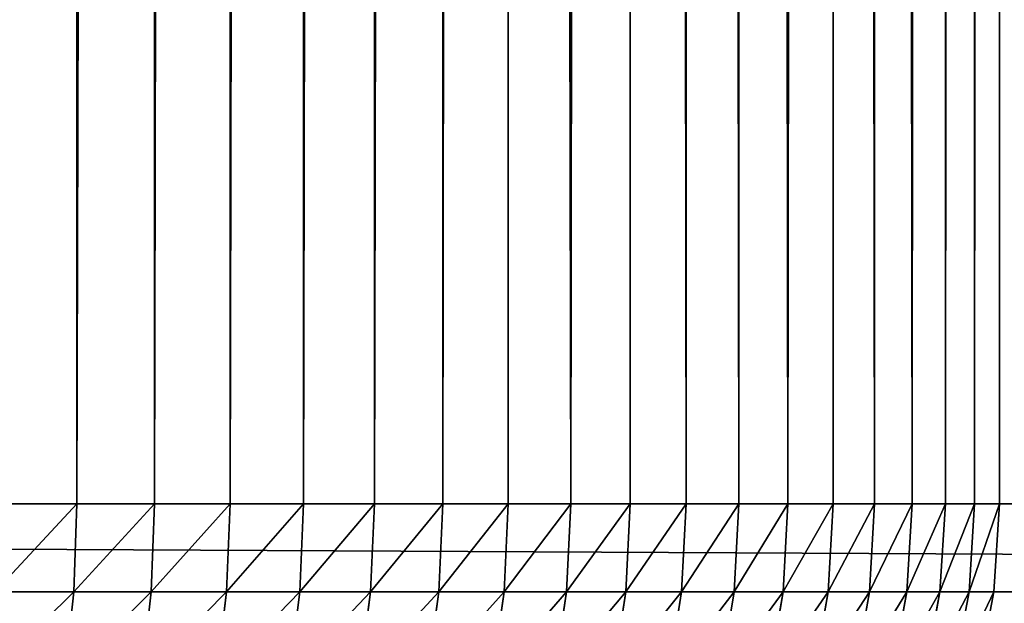
# Model space of a CAD drawing. Extents: x 0 to 895, y 0 to 2200.
# Drawn here: x 290 to 320, y 17 to 34 of the extents above; entities that cross this region are included whole.
import ezdxf

# ---------------------------------------------------------------- set-up
doc = ezdxf.new("R2010")
doc.units = 0
doc.layers.get('0').update_dxf_attribs({"color": 13, "linetype": 'CONTINUOUS'})

# ---------------------------------------------------------------- blocks, each defined once
blk = doc.blocks.new('GROUP_1')
for p, q in [((1080, 558.963, 20), (1080, 319.531, 855)), ((1082.611, 319.367, 854.951), (1082.611, 558.785, 20)), ((1080, 20), (1080, 543.892)), ((1082.611, 543.843, 0.171), (1082.611, 20, 0.171)), ((20, 319.531, 855), (1080, 319.531, 855)), ((1082.611, 319.367, 854.951), (1080, 319.531, 855)), ((1080, 319.531, 855), (1080, 318.791, 857.355)), ((1085.176, 318.878, 854.804), (1082.611, 319.367, 854.951)), ((1082.611, 318.629, 857.3), (1082.611, 319.367, 854.951)), ((1080, 318.791, 857.355), (20, 318.791, 857.355)), ((1080, 318.791, 857.355), (1080, 317.926, 859.704)), ((1080, 318.791, 857.355), (1082.611, 318.629, 857.3)), ((1082.611, 317.766, 859.641), (1082.611, 318.629, 857.3)), ((1082.611, 318.629, 857.3), (1085.176, 318.146, 857.135)), ((1080, 317.926, 859.704), (20, 317.926, 859.704)), ((1080, 317.926, 859.704), (1082.611, 317.766, 859.641)), ((1080, 317.926, 859.704), (1080, 316.936, 862.04)), ((1082.611, 317.766, 859.641), (1085.176, 317.292, 859.453)), ((1082.611, 316.78, 861.969), (1082.611, 317.766, 859.641)), ((1080, 316.936, 862.04), (20, 316.936, 862.04)), ((1080, 316.936, 862.04), (1080, 315.825, 864.356)), ((1082.611, 316.78, 861.969), (1080, 316.936, 862.04)), ((1085.176, 316.315, 861.759), (1082.611, 316.78, 861.969)), ((1082.611, 315.672, 864.279), (1082.611, 316.78, 861.969)), ((1080, 315.825, 864.356), (20, 315.825, 864.356)), ((1080, 315.825, 864.356), (1080, 314.596, 866.647)), ((1080, 315.825, 864.356), (1082.611, 315.672, 864.279)), ((1082.611, 315.672, 864.279), (1085.176, 315.217, 864.047)), ((1082.611, 314.447, 866.563), (1082.611, 315.672, 864.279)), ((1080, 314.596, 866.647), (20, 314.596, 866.647)), ((1082.611, 314.447, 866.563), (1080, 314.596, 866.647)), ((1080, 314.596, 866.647), (1080, 313.252, 868.906)), ((1085.176, 314.003, 866.311), (1082.611, 314.447, 866.563)), ((1082.611, 313.107, 868.815), (1082.611, 314.447, 866.563)), ((1080, 313.252, 868.906), (20, 313.252, 868.906)), ((1080, 313.252, 868.906), (1080, 311.797, 871.127)), ((1082.611, 313.107, 868.815), (1080, 313.252, 868.906)), ((1082.611, 311.656, 871.03), (1082.611, 313.107, 868.815)), ((1085.176, 312.674, 868.545), (1082.611, 313.107, 868.815)), ((1080, 311.797, 871.127), (20, 311.797, 871.127)), ((1080, 311.797, 871.127), (1080, 310.235, 873.303)), ((1082.611, 311.656, 871.03), (1080, 311.797, 871.127)), ((1082.611, 310.098, 873.2), (1082.611, 311.656, 871.03)), ((1085.176, 311.235, 870.741), (1082.611, 311.656, 871.03)), ((1080, 310.235, 873.303), (20, 310.235, 873.303)), ((1080, 310.235, 873.303), (1080, 308.57, 875.43)), ((1080, 310.235, 873.303), (1082.611, 310.098, 873.2)), ((1082.611, 308.438, 875.321), (1082.611, 310.098, 873.2)), ((1082.611, 310.098, 873.2), (1085.176, 309.69, 872.894)), ((1080, 308.57, 875.43), (20, 308.57, 875.43)), ((1080, 308.57, 875.43), (1080, 306.807, 877.5)), ((1082.611, 308.438, 875.321), (1080, 308.57, 875.43)), ((1082.611, 306.679, 877.386), (1082.611, 308.438, 875.321)), ((1085.176, 308.042, 874.998), (1082.611, 308.438, 875.321)), ((1080, 306.807, 877.5), (20, 306.807, 877.5)), ((1080, 306.807, 877.5), (1080, 304.951, 879.509)), ((1080, 306.807, 877.5), (1082.611, 306.679, 877.386)), ((1082.611, 306.679, 877.386), (1085.176, 306.297, 877.048)), ((1082.611, 304.827, 879.39), (1082.611, 306.679, 877.386)), ((1080, 304.951, 879.509), (20, 304.951, 879.509)), ((1082.611, 304.827, 879.39), (1080, 304.951, 879.509)), ((1080, 304.951, 879.509), (1080, 303.006, 881.45)), ((1085.176, 304.46, 879.036), (1082.611, 304.827, 879.39)), ((1082.611, 302.887, 881.327), (1082.611, 304.827, 879.39)), ((1080, 303.006, 881.45), (20, 303.006, 881.45)), ((1080, 303.006, 881.45), (1080, 300.978, 883.319)), ((1080, 303.006, 881.45), (1082.611, 302.887, 881.327)), ((1082.611, 300.864, 883.191), (1082.611, 302.887, 881.327)), ((1082.611, 302.887, 881.327), (1085.176, 302.534, 880.958)), ((1080, 300.978, 883.319), (20, 300.978, 883.319)), ((1080, 300.978, 883.319), (1082.611, 300.864, 883.191)), ((1080, 300.978, 883.319), (1080, 298.872, 885.111)), ((1082.611, 300.864, 883.191), (1085.176, 300.526, 882.809)), ((1082.611, 298.764, 884.978), (1082.611, 300.864, 883.191)), ((1080, 298.872, 885.111), (20, 298.872, 885.111)), ((1080, 298.872, 885.111), (1080, 296.695, 886.82)), ((1082.611, 298.764, 884.978), (1080, 298.872, 885.111)), ((1082.611, 296.592, 886.683), (1082.611, 298.764, 884.978)), ((1085.176, 298.441, 884.583), (1082.611, 298.764, 884.978)), ((1080, 296.695, 886.82), (20, 296.695, 886.82)), ((1080, 296.695, 886.82), (1082.611, 296.592, 886.683)), ((1080, 296.695, 886.82), (1080, 294.453, 888.442)), ((1082.611, 296.592, 886.683), (1085.176, 296.285, 886.275)), ((1082.611, 294.355, 888.301), (1082.611, 296.592, 886.683)), ((1080, 294.453, 888.442), (20, 294.453, 888.442)), ((1082.611, 294.355, 888.301), (1080, 294.453, 888.442)), ((1080, 294.453, 888.442), (1080, 292.15, 889.972)), ((1085.176, 294.064, 887.881), (1082.611, 294.355, 888.301)), ((1082.611, 292.058, 889.827), (1082.611, 294.355, 888.301)), ((1080, 292.15, 889.972), (20, 292.15, 889.972)), ((1082.611, 292.058, 889.827), (1080, 292.15, 889.972)), ((1080, 292.15, 889.972), (1080, 289.794, 891.406)), ((1085.176, 291.784, 889.397), (1082.611, 292.058, 889.827)), ((1082.611, 289.708, 891.258), (1082.611, 292.058, 889.827))]:
    blk.add_line(p, q)
mesh = blk.add_polyface()
corners = [(20, 319.531, 855), (1080, 558.963, 20), (20, 558.963, 20), (1080, 319.531, 855)]
mesh.append_faces([[corners[k] for k in face] for face in [(0, 1, 2), (1, 0, 3)]], dxfattribs={"vtx0": -1})
mesh = blk.add_polyface()
corners = [(1080, 319.531, 855), (1082.611, 558.785, 20), (1080, 558.963, 20), (1082.611, 319.367, 854.951)]
mesh.append_faces([[corners[k] for k in face] for face in [(0, 1, 2), (1, 0, 3)]], dxfattribs={"vtx0": -1})
mesh = blk.add_polyface()
corners = [(1082.611, 558.785, 20), (1085.176, 318.878, 854.804), (1085.176, 558.254, 20), (1082.611, 319.367, 854.951)]
mesh.append_faces([[corners[k] for k in face] for face in [(0, 1, 2), (1, 0, 3)]], dxfattribs={"vtx0": -1})
mesh = blk.add_polyface()
corners = [(1080, 543.892), (20, 20), (20, 543.892), (1080, 20)]
mesh.append_faces([[corners[k] for k in face] for face in [(0, 1, 2), (1, 0, 3)]], dxfattribs={"vtx0": -1})
mesh = blk.add_polyface()
corners = [(1082.611, 543.843, 0.171), (1080, 20), (1080, 543.892), (1082.611, 20, 0.171)]
mesh.append_faces([[corners[k] for k in face] for face in [(0, 1, 2), (1, 0, 3)]], dxfattribs={"vtx0": -1})
mesh = blk.add_polyface()
corners = [(1085.176, 543.697, 0.681), (1082.611, 20, 0.171), (1082.611, 543.843, 0.171), (1085.176, 20, 0.681)]
mesh.append_faces([[corners[k] for k in face] for face in [(0, 1, 2), (1, 0, 3)]], dxfattribs={"vtx0": -1})
mesh = blk.add_polyface()
corners = [(20, 319.531, 855), (1080, 318.791, 857.355), (1080, 319.531, 855), (20, 318.791, 857.355)]
mesh.append_faces([[corners[k] for k in face] for face in [(0, 1, 2), (1, 0, 3)]], dxfattribs={"vtx0": -1})
mesh = blk.add_polyface()
corners = [(1080, 319.531, 855), (1082.611, 318.629, 857.3), (1082.611, 319.367, 854.951), (1080, 318.791, 857.355)]
mesh.append_faces([[corners[k] for k in face] for face in [(0, 1, 2), (1, 0, 3)]], dxfattribs={"vtx0": -1})
mesh = blk.add_polyface()
corners = [(1082.611, 319.367, 854.951), (1085.176, 318.146, 857.135), (1085.176, 318.878, 854.804), (1082.611, 318.629, 857.3)]
mesh.append_faces([[corners[k] for k in face] for face in [(0, 1, 2), (1, 0, 3)]], dxfattribs={"vtx0": -1})
mesh = blk.add_polyface()
corners = [(20, 318.791, 857.355), (1080, 317.926, 859.704), (1080, 318.791, 857.355), (20, 317.926, 859.704)]
mesh.append_faces([[corners[k] for k in face] for face in [(0, 1, 2), (1, 0, 3)]], dxfattribs={"vtx0": -1})
mesh = blk.add_polyface()
corners = [(1080, 318.791, 857.355), (1082.611, 317.766, 859.641), (1082.611, 318.629, 857.3), (1080, 317.926, 859.704)]
mesh.append_faces([[corners[k] for k in face] for face in [(0, 1, 2), (1, 0, 3)]], dxfattribs={"vtx0": -1})
mesh = blk.add_polyface()
corners = [(1082.611, 318.629, 857.3), (1085.176, 317.292, 859.453), (1085.176, 318.146, 857.135), (1082.611, 317.766, 859.641)]
mesh.append_faces([[corners[k] for k in face] for face in [(0, 1, 2), (1, 0, 3)]], dxfattribs={"vtx0": -1})
mesh = blk.add_polyface()
corners = [(20, 317.926, 859.704), (1080, 316.936, 862.04), (1080, 317.926, 859.704), (20, 316.936, 862.04)]
mesh.append_faces([[corners[k] for k in face] for face in [(0, 1, 2), (1, 0, 3)]], dxfattribs={"vtx0": -1})
mesh = blk.add_polyface()
corners = [(1080, 317.926, 859.704), (1082.611, 316.78, 861.969), (1082.611, 317.766, 859.641), (1080, 316.936, 862.04)]
mesh.append_faces([[corners[k] for k in face] for face in [(0, 1, 2), (1, 0, 3)]], dxfattribs={"vtx0": -1})
mesh = blk.add_polyface()
corners = [(1082.611, 317.766, 859.641), (1085.176, 316.315, 861.759), (1085.176, 317.292, 859.453), (1082.611, 316.78, 861.969)]
mesh.append_faces([[corners[k] for k in face] for face in [(0, 1, 2), (1, 0, 3)]], dxfattribs={"vtx0": -1})
mesh = blk.add_polyface()
corners = [(20, 315.825, 864.356), (1080, 316.936, 862.04), (20, 316.936, 862.04), (1080, 315.825, 864.356)]
mesh.append_faces([[corners[k] for k in face] for face in [(0, 1, 2), (1, 0, 3)]], dxfattribs={"vtx0": -1})
mesh = blk.add_polyface()
corners = [(1080, 316.936, 862.04), (1082.611, 315.672, 864.279), (1082.611, 316.78, 861.969), (1080, 315.825, 864.356)]
mesh.append_faces([[corners[k] for k in face] for face in [(0, 1, 2), (1, 0, 3)]], dxfattribs={"vtx0": -1})
mesh = blk.add_polyface()
corners = [(1082.611, 316.78, 861.969), (1085.176, 315.217, 864.047), (1085.176, 316.315, 861.759), (1082.611, 315.672, 864.279)]
mesh.append_faces([[corners[k] for k in face] for face in [(0, 1, 2), (1, 0, 3)]], dxfattribs={"vtx0": -1})
mesh = blk.add_polyface()
corners = [(20, 314.596, 866.647), (1080, 315.825, 864.356), (20, 315.825, 864.356), (1080, 314.596, 866.647)]
mesh.append_faces([[corners[k] for k in face] for face in [(0, 1, 2), (1, 0, 3)]], dxfattribs={"vtx0": -1})
mesh = blk.add_polyface()
corners = [(1080, 315.825, 864.356), (1082.611, 314.447, 866.563), (1082.611, 315.672, 864.279), (1080, 314.596, 866.647)]
mesh.append_faces([[corners[k] for k in face] for face in [(0, 1, 2), (1, 0, 3)]], dxfattribs={"vtx0": -1})
mesh = blk.add_polyface()
corners = [(1082.611, 315.672, 864.279), (1085.176, 314.003, 866.311), (1085.176, 315.217, 864.047), (1082.611, 314.447, 866.563)]
mesh.append_faces([[corners[k] for k in face] for face in [(0, 1, 2), (1, 0, 3)]], dxfattribs={"vtx0": -1})
mesh = blk.add_polyface()
corners = [(20, 314.596, 866.647), (1080, 313.252, 868.906), (1080, 314.596, 866.647), (20, 313.252, 868.906)]
mesh.append_faces([[corners[k] for k in face] for face in [(0, 1, 2), (1, 0, 3)]], dxfattribs={"vtx0": -1})
mesh = blk.add_polyface()
corners = [(1080, 314.596, 866.647), (1082.611, 313.107, 868.815), (1082.611, 314.447, 866.563), (1080, 313.252, 868.906)]
mesh.append_faces([[corners[k] for k in face] for face in [(0, 1, 2), (1, 0, 3)]], dxfattribs={"vtx0": -1})
mesh = blk.add_polyface()
corners = [(1082.611, 314.447, 866.563), (1085.176, 312.674, 868.545), (1085.176, 314.003, 866.311), (1082.611, 313.107, 868.815)]
mesh.append_faces([[corners[k] for k in face] for face in [(0, 1, 2), (1, 0, 3)]], dxfattribs={"vtx0": -1})
mesh = blk.add_polyface()
corners = [(20, 311.797, 871.127), (1080, 313.252, 868.906), (20, 313.252, 868.906), (1080, 311.797, 871.127)]
mesh.append_faces([[corners[k] for k in face] for face in [(0, 1, 2), (1, 0, 3)]], dxfattribs={"vtx0": -1})
mesh = blk.add_polyface()
corners = [(1080, 313.252, 868.906), (1082.611, 311.656, 871.03), (1082.611, 313.107, 868.815), (1080, 311.797, 871.127)]
mesh.append_faces([[corners[k] for k in face] for face in [(0, 1, 2), (1, 0, 3)]], dxfattribs={"vtx0": -1})
mesh = blk.add_polyface()
corners = [(1082.611, 313.107, 868.815), (1085.176, 311.235, 870.741), (1085.176, 312.674, 868.545), (1082.611, 311.656, 871.03)]
mesh.append_faces([[corners[k] for k in face] for face in [(0, 1, 2), (1, 0, 3)]], dxfattribs={"vtx0": -1})
mesh = blk.add_polyface()
corners = [(20, 310.235, 873.303), (1080, 311.797, 871.127), (20, 311.797, 871.127), (1080, 310.235, 873.303)]
mesh.append_faces([[corners[k] for k in face] for face in [(0, 1, 2), (1, 0, 3)]], dxfattribs={"vtx0": -1})
mesh = blk.add_polyface()
corners = [(1080, 311.797, 871.127), (1082.611, 310.098, 873.2), (1082.611, 311.656, 871.03), (1080, 310.235, 873.303)]
mesh.append_faces([[corners[k] for k in face] for face in [(0, 1, 2), (1, 0, 3)]], dxfattribs={"vtx0": -1})
mesh = blk.add_polyface()
corners = [(1082.611, 311.656, 871.03), (1085.176, 309.69, 872.894), (1085.176, 311.235, 870.741), (1082.611, 310.098, 873.2)]
mesh.append_faces([[corners[k] for k in face] for face in [(0, 1, 2), (1, 0, 3)]], dxfattribs={"vtx0": -1})
mesh = blk.add_polyface()
corners = [(20, 308.57, 875.43), (1080, 310.235, 873.303), (20, 310.235, 873.303), (1080, 308.57, 875.43)]
mesh.append_faces([[corners[k] for k in face] for face in [(0, 1, 2), (1, 0, 3)]], dxfattribs={"vtx0": -1})
mesh = blk.add_polyface()
corners = [(1080, 310.235, 873.303), (1082.611, 308.438, 875.321), (1082.611, 310.098, 873.2), (1080, 308.57, 875.43)]
mesh.append_faces([[corners[k] for k in face] for face in [(0, 1, 2), (1, 0, 3)]], dxfattribs={"vtx0": -1})
mesh = blk.add_polyface()
corners = [(1082.611, 310.098, 873.2), (1085.176, 308.042, 874.998), (1085.176, 309.69, 872.894), (1082.611, 308.438, 875.321)]
mesh.append_faces([[corners[k] for k in face] for face in [(0, 1, 2), (1, 0, 3)]], dxfattribs={"vtx0": -1})
mesh = blk.add_polyface()
corners = [(20, 308.57, 875.43), (1080, 306.807, 877.5), (1080, 308.57, 875.43), (20, 306.807, 877.5)]
mesh.append_faces([[corners[k] for k in face] for face in [(0, 1, 2), (1, 0, 3)]], dxfattribs={"vtx0": -1})
mesh = blk.add_polyface()
corners = [(1080, 308.57, 875.43), (1082.611, 306.679, 877.386), (1082.611, 308.438, 875.321), (1080, 306.807, 877.5)]
mesh.append_faces([[corners[k] for k in face] for face in [(0, 1, 2), (1, 0, 3)]], dxfattribs={"vtx0": -1})
mesh = blk.add_polyface()
corners = [(1082.611, 308.438, 875.321), (1085.176, 306.297, 877.048), (1085.176, 308.042, 874.998), (1082.611, 306.679, 877.386)]
mesh.append_faces([[corners[k] for k in face] for face in [(0, 1, 2), (1, 0, 3)]], dxfattribs={"vtx0": -1})
mesh = blk.add_polyface()
corners = [(20, 304.951, 879.509), (1080, 306.807, 877.5), (20, 306.807, 877.5), (1080, 304.951, 879.509)]
mesh.append_faces([[corners[k] for k in face] for face in [(0, 1, 2), (1, 0, 3)]], dxfattribs={"vtx0": -1})
mesh = blk.add_polyface()
corners = [(1080, 306.807, 877.5), (1082.611, 304.827, 879.39), (1082.611, 306.679, 877.386), (1080, 304.951, 879.509)]
mesh.append_faces([[corners[k] for k in face] for face in [(0, 1, 2), (1, 0, 3)]], dxfattribs={"vtx0": -1})
mesh = blk.add_polyface()
corners = [(1082.611, 306.679, 877.386), (1085.176, 304.46, 879.036), (1085.176, 306.297, 877.048), (1082.611, 304.827, 879.39)]
mesh.append_faces([[corners[k] for k in face] for face in [(0, 1, 2), (1, 0, 3)]], dxfattribs={"vtx0": -1})
mesh = blk.add_polyface()
corners = [(1080, 303.006, 881.45), (20, 304.951, 879.509), (20, 303.006, 881.45), (1080, 304.951, 879.509)]
mesh.append_faces([[corners[k] for k in face] for face in [(0, 1, 2), (1, 0, 3)]], dxfattribs={"vtx0": -1})
mesh = blk.add_polyface()
corners = [(1082.611, 302.887, 881.327), (1080, 304.951, 879.509), (1080, 303.006, 881.45), (1082.611, 304.827, 879.39)]
mesh.append_faces([[corners[k] for k in face] for face in [(0, 1, 2), (1, 0, 3)]], dxfattribs={"vtx0": -1})
mesh = blk.add_polyface()
corners = [(1085.176, 302.534, 880.958), (1082.611, 304.827, 879.39), (1082.611, 302.887, 881.327), (1085.176, 304.46, 879.036)]
mesh.append_faces([[corners[k] for k in face] for face in [(0, 1, 2), (1, 0, 3)]], dxfattribs={"vtx0": -1})
mesh = blk.add_polyface()
corners = [(1080, 300.978, 883.319), (20, 303.006, 881.45), (20, 300.978, 883.319), (1080, 303.006, 881.45)]
mesh.append_faces([[corners[k] for k in face] for face in [(0, 1, 2), (1, 0, 3)]], dxfattribs={"vtx0": -1})
mesh = blk.add_polyface()
corners = [(1082.611, 300.864, 883.191), (1080, 303.006, 881.45), (1080, 300.978, 883.319), (1082.611, 302.887, 881.327)]
mesh.append_faces([[corners[k] for k in face] for face in [(0, 1, 2), (1, 0, 3)]], dxfattribs={"vtx0": -1})
mesh = blk.add_polyface()
corners = [(1085.176, 300.526, 882.809), (1082.611, 302.887, 881.327), (1082.611, 300.864, 883.191), (1085.176, 302.534, 880.958)]
mesh.append_faces([[corners[k] for k in face] for face in [(0, 1, 2), (1, 0, 3)]], dxfattribs={"vtx0": -1})
mesh = blk.add_polyface()
corners = [(1080, 298.872, 885.111), (20, 300.978, 883.319), (20, 298.872, 885.111), (1080, 300.978, 883.319)]
mesh.append_faces([[corners[k] for k in face] for face in [(0, 1, 2), (1, 0, 3)]], dxfattribs={"vtx0": -1})
mesh = blk.add_polyface()
corners = [(1082.611, 298.764, 884.978), (1080, 300.978, 883.319), (1080, 298.872, 885.111), (1082.611, 300.864, 883.191)]
mesh.append_faces([[corners[k] for k in face] for face in [(0, 1, 2), (1, 0, 3)]], dxfattribs={"vtx0": -1})
mesh = blk.add_polyface()
corners = [(1085.176, 298.441, 884.583), (1082.611, 300.864, 883.191), (1082.611, 298.764, 884.978), (1085.176, 300.526, 882.809)]
mesh.append_faces([[corners[k] for k in face] for face in [(0, 1, 2), (1, 0, 3)]], dxfattribs={"vtx0": -1})
mesh = blk.add_polyface()
corners = [(1080, 296.695, 886.82), (20, 298.872, 885.111), (20, 296.695, 886.82), (1080, 298.872, 885.111)]
mesh.append_faces([[corners[k] for k in face] for face in [(0, 1, 2), (1, 0, 3)]], dxfattribs={"vtx0": -1})
mesh = blk.add_polyface()
corners = [(1082.611, 296.592, 886.683), (1080, 298.872, 885.111), (1080, 296.695, 886.82), (1082.611, 298.764, 884.978)]
mesh.append_faces([[corners[k] for k in face] for face in [(0, 1, 2), (1, 0, 3)]], dxfattribs={"vtx0": -1})
mesh = blk.add_polyface()
corners = [(1085.176, 296.285, 886.275), (1082.611, 298.764, 884.978), (1082.611, 296.592, 886.683), (1085.176, 298.441, 884.583)]
mesh.append_faces([[corners[k] for k in face] for face in [(0, 1, 2), (1, 0, 3)]], dxfattribs={"vtx0": -1})
mesh = blk.add_polyface()
corners = [(1080, 294.453, 888.442), (20, 296.695, 886.82), (20, 294.453, 888.442), (1080, 296.695, 886.82)]
mesh.append_faces([[corners[k] for k in face] for face in [(0, 1, 2), (1, 0, 3)]], dxfattribs={"vtx0": -1})
mesh = blk.add_polyface()
corners = [(1082.611, 294.355, 888.301), (1080, 296.695, 886.82), (1080, 294.453, 888.442), (1082.611, 296.592, 886.683)]
mesh.append_faces([[corners[k] for k in face] for face in [(0, 1, 2), (1, 0, 3)]], dxfattribs={"vtx0": -1})
mesh = blk.add_polyface()
corners = [(1085.176, 294.064, 887.881), (1082.611, 296.592, 886.683), (1082.611, 294.355, 888.301), (1085.176, 296.285, 886.275)]
mesh.append_faces([[corners[k] for k in face] for face in [(0, 1, 2), (1, 0, 3)]], dxfattribs={"vtx0": -1})
mesh = blk.add_polyface()
corners = [(1080, 292.15, 889.972), (20, 294.453, 888.442), (20, 292.15, 889.972), (1080, 294.453, 888.442)]
mesh.append_faces([[corners[k] for k in face] for face in [(0, 1, 2), (1, 0, 3)]], dxfattribs={"vtx0": -1})
mesh = blk.add_polyface()
corners = [(1082.611, 292.058, 889.827), (1080, 294.453, 888.442), (1080, 292.15, 889.972), (1082.611, 294.355, 888.301)]
mesh.append_faces([[corners[k] for k in face] for face in [(0, 1, 2), (1, 0, 3)]], dxfattribs={"vtx0": -1})
mesh = blk.add_polyface()
corners = [(1085.176, 291.784, 889.397), (1082.611, 294.355, 888.301), (1082.611, 292.058, 889.827), (1085.176, 294.064, 887.881)]
mesh.append_faces([[corners[k] for k in face] for face in [(0, 1, 2), (1, 0, 3)]], dxfattribs={"vtx0": -1})
mesh = blk.add_polyface()
corners = [(1080, 289.794, 891.406), (20, 292.15, 889.972), (20, 289.794, 891.406), (1080, 292.15, 889.972)]
mesh.append_faces([[corners[k] for k in face] for face in [(0, 1, 2), (1, 0, 3)]], dxfattribs={"vtx0": -1})
mesh = blk.add_polyface()
corners = [(1082.611, 289.708, 891.258), (1080, 292.15, 889.972), (1080, 289.794, 891.406), (1082.611, 292.058, 889.827)]
mesh.append_faces([[corners[k] for k in face] for face in [(0, 1, 2), (1, 0, 3)]], dxfattribs={"vtx0": -1})
mesh = blk.add_polyface()
corners = [(1085.176, 289.452, 890.817), (1082.611, 292.058, 889.827), (1082.611, 289.708, 891.258), (1085.176, 291.784, 889.397)]
mesh.append_faces([[corners[k] for k in face] for face in [(0, 1, 2), (1, 0, 3)]], dxfattribs={"vtx0": -1})
blk = doc.blocks.new('GRANDSTAND_B')
at = {"color": 49, "rotation": 270}
blk.add_blockref('GROUP_1', (0, 1100), dxfattribs=at)

msp = doc.modelspace()

# ---------------------------------------------------------------- block references
msp.add_blockref('GRANDSTAND_B', (0, 0))

doc.saveas('drawing.dxf')
